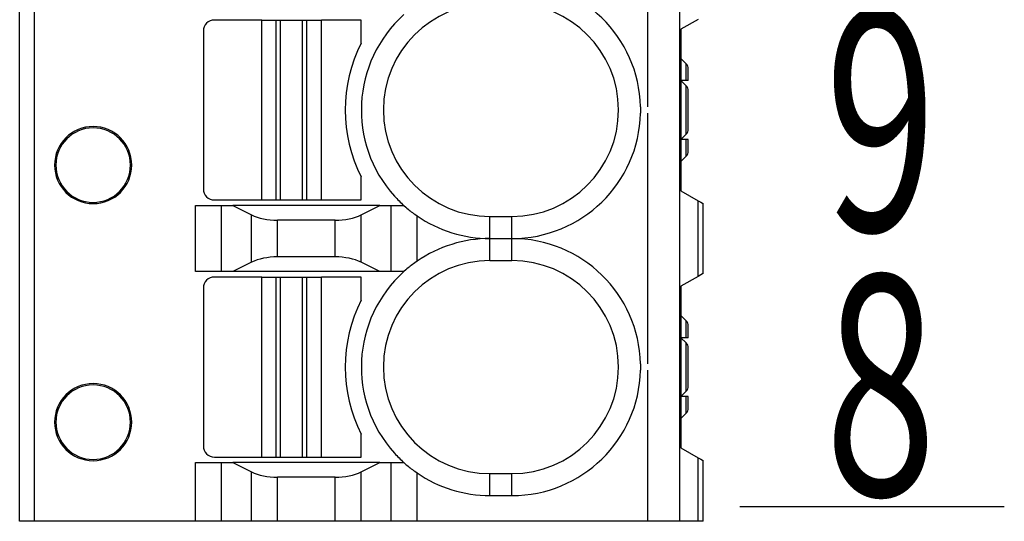
# Model space of a CAD drawing. Extents: x 0 to 215, y 75 to 233.
# Drawn here: x 105 to 118, y 185 to 192 of the extents above; entities that cross this region are included whole.
import ezdxf

# ---------------------------------------------------------------- set-up
doc = ezdxf.new("R2010")
doc.units = 0
doc.header["$MEASUREMENT"] = 0
doc.layers.add('1', color=7, linetype='CONTINUOUS')

# ---------------------------------------------------------------- blocks, each defined once
blk = doc.blocks.new('BLOCK_453')
at = {"layer": '1', "color": 7}
blk.add_lwpolyline([(114.789, 185.258), (118.389, 185.258)], dxfattribs=at)
blk = doc.blocks.new('BLOCK_454')
at = {"layer": '1', "color": 7}
blk.add_lwpolyline([(104.989, 185.058), (104.989, 202.908)], dxfattribs=at)
blk = doc.blocks.new('BLOCK_455')
at = {"layer": '1', "color": 7}
blk.add_lwpolyline([(107.382, 185.058), (104.989, 185.058)], dxfattribs=at)
blk = doc.blocks.new('BLOCK_456')
at = {"layer": '1', "color": 7}
blk.add_lwpolyline([(105.289, 185.058), (105.189, 185.058)], dxfattribs=at)
blk = doc.blocks.new('BLOCK_457')
at = {"layer": '1', "color": 7}
blk.add_lwpolyline([(114.289, 185.058), (113.439, 185.058)], dxfattribs=at)
blk = doc.blocks.new('BLOCK_518')
at = {"layer": '1', "color": 7}
blk.add_open_spline([(107.489, 189.583), (107.489, 189.5), (107.557, 189.433), (107.639, 189.433)], degree=3, dxfattribs=at)
blk = doc.blocks.new('BLOCK_519')
at = {"layer": '1', "color": 7}
blk.add_lwpolyline([(107.489, 191.733), (107.489, 189.583)], dxfattribs=at)
blk = doc.blocks.new('BLOCK_520')
at = {"layer": '1', "color": 7}
blk.add_open_spline([(107.639, 191.883), (107.557, 191.883), (107.489, 191.816), (107.489, 191.733)], degree=3, dxfattribs=at)
blk = doc.blocks.new('BLOCK_521')
at = {"layer": '1', "color": 7}
blk.add_lwpolyline([(108.284, 191.883), (107.639, 191.883)], dxfattribs=at)
blk = doc.blocks.new('BLOCK_522')
at = {"layer": '1', "color": 7}
blk.add_lwpolyline([(108.284, 189.433), (108.284, 191.883)], dxfattribs=at)
blk = doc.blocks.new('BLOCK_523')
at = {"layer": '1', "color": 7}
blk.add_lwpolyline([(107.639, 189.433), (108.284, 189.433)], dxfattribs=at)
blk = doc.blocks.new('BLOCK_524')
at = {"layer": '1', "color": 7}
blk.add_lwpolyline([(108.284, 191.883), (108.48, 191.883)], dxfattribs=at)
blk = doc.blocks.new('BLOCK_525')
at = {"layer": '1', "color": 7}
blk.add_lwpolyline([(108.48, 189.433), (108.48, 191.883)], dxfattribs=at)
blk = doc.blocks.new('BLOCK_526')
at = {"layer": '1', "color": 7}
blk.add_lwpolyline([(108.284, 189.433), (108.48, 189.433)], dxfattribs=at)
blk = doc.blocks.new('BLOCK_527')
at = {"layer": '1', "color": 7}
blk.add_lwpolyline([(108.899, 191.883), (109.095, 191.883)], dxfattribs=at)
blk = doc.blocks.new('BLOCK_528')
at = {"layer": '1', "color": 7}
blk.add_lwpolyline([(109.095, 189.433), (109.095, 191.883)], dxfattribs=at)
blk = doc.blocks.new('BLOCK_529')
at = {"layer": '1', "color": 7}
blk.add_lwpolyline([(108.899, 189.433), (109.095, 189.433)], dxfattribs=at)
blk = doc.blocks.new('BLOCK_530')
at = {"layer": '1', "color": 7}
blk.add_lwpolyline([(108.899, 189.433), (108.899, 191.883)], dxfattribs=at)
blk = doc.blocks.new('BLOCK_531')
at = {"layer": '1', "color": 7}
blk.add_lwpolyline([(109.639, 191.883), (109.095, 191.883)], dxfattribs=at)
blk = doc.blocks.new('BLOCK_532')
at = {"layer": '1', "color": 7}
blk.add_open_spline([(109.639, 191.57), (109.346, 190.997), (109.346, 190.318), (109.639, 189.746)], degree=3, dxfattribs=at)
blk = doc.blocks.new('BLOCK_533')
at = {"layer": '1', "color": 7}
blk.add_lwpolyline([(109.639, 189.433), (109.639, 189.746)], dxfattribs=at)
blk = doc.blocks.new('BLOCK_534')
at = {"layer": '1', "color": 7}
blk.add_lwpolyline([(109.095, 189.433), (109.639, 189.433)], dxfattribs=at)
blk = doc.blocks.new('BLOCK_535')
at = {"layer": '1', "color": 7}
blk.add_lwpolyline([(109.639, 191.57), (109.639, 191.883)], dxfattribs=at)
blk = doc.blocks.new('BLOCK_536')
at = {"layer": '1', "color": 7}
blk.add_open_spline([(107.489, 186.083), (107.489, 186), (107.557, 185.933), (107.639, 185.933)], degree=3, dxfattribs=at)
blk = doc.blocks.new('BLOCK_537')
at = {"layer": '1', "color": 7}
blk.add_lwpolyline([(107.489, 188.233), (107.489, 186.083)], dxfattribs=at)
blk = doc.blocks.new('BLOCK_538')
at = {"layer": '1', "color": 7}
blk.add_lwpolyline([(108.284, 188.383), (107.639, 188.383)], dxfattribs=at)
blk = doc.blocks.new('BLOCK_539')
at = {"layer": '1', "color": 7}
blk.add_lwpolyline([(108.284, 185.933), (108.284, 188.383)], dxfattribs=at)
blk = doc.blocks.new('BLOCK_540')
at = {"layer": '1', "color": 7}
blk.add_lwpolyline([(107.639, 185.933), (108.284, 185.933)], dxfattribs=at)
blk = doc.blocks.new('BLOCK_541')
at = {"layer": '1', "color": 7}
blk.add_open_spline([(107.639, 188.383), (107.557, 188.383), (107.489, 188.316), (107.489, 188.233)], degree=3, dxfattribs=at)
blk = doc.blocks.new('BLOCK_542')
at = {"layer": '1', "color": 7}
blk.add_lwpolyline([(109.639, 188.383), (109.095, 188.383)], dxfattribs=at)
blk = doc.blocks.new('BLOCK_543')
at = {"layer": '1', "color": 7}
blk.add_lwpolyline([(109.639, 188.07), (109.639, 188.383)], dxfattribs=at)
blk = doc.blocks.new('BLOCK_544')
at = {"layer": '1', "color": 7}
blk.add_open_spline([(109.639, 188.07), (109.346, 187.497), (109.346, 186.818), (109.639, 186.246)], degree=3, dxfattribs=at)
blk = doc.blocks.new('BLOCK_545')
at = {"layer": '1', "color": 7}
blk.add_lwpolyline([(109.639, 185.933), (109.639, 186.246)], dxfattribs=at)
blk = doc.blocks.new('BLOCK_546')
at = {"layer": '1', "color": 7}
blk.add_lwpolyline([(109.095, 185.933), (109.639, 185.933)], dxfattribs=at)
blk = doc.blocks.new('BLOCK_547')
at = {"layer": '1', "color": 7}
blk.add_lwpolyline([(109.095, 185.933), (109.095, 188.383)], dxfattribs=at)
blk = doc.blocks.new('BLOCK_548')
at = {"layer": '1', "color": 7}
blk.add_lwpolyline([(108.899, 188.383), (109.095, 188.383)], dxfattribs=at)
blk = doc.blocks.new('BLOCK_549')
at = {"layer": '1', "color": 7}
blk.add_lwpolyline([(108.899, 185.933), (109.095, 185.933)], dxfattribs=at)
blk = doc.blocks.new('BLOCK_550')
at = {"layer": '1', "color": 7}
blk.add_lwpolyline([(108.899, 185.933), (108.899, 188.383)], dxfattribs=at)
blk = doc.blocks.new('BLOCK_551')
at = {"layer": '1', "color": 7}
blk.add_lwpolyline([(108.284, 188.383), (108.48, 188.383)], dxfattribs=at)
blk = doc.blocks.new('BLOCK_552')
at = {"layer": '1', "color": 7}
blk.add_lwpolyline([(108.48, 185.933), (108.48, 188.383)], dxfattribs=at)
blk = doc.blocks.new('BLOCK_553')
at = {"layer": '1', "color": 7}
blk.add_lwpolyline([(108.284, 185.933), (108.48, 185.933)], dxfattribs=at)
blk = doc.blocks.new('BLOCK_574')
at = {"layer": '1', "color": 7}
blk.add_lwpolyline([(108.839, 189.433), (108.839, 191.883)], dxfattribs=at)
blk = doc.blocks.new('BLOCK_575')
at = {"layer": '1', "color": 7}
blk.add_lwpolyline([(108.839, 189.433), (108.899, 189.433)], dxfattribs=at)
blk = doc.blocks.new('BLOCK_576')
at = {"layer": '1', "color": 7}
blk.add_lwpolyline([(108.839, 191.883), (108.899, 191.883)], dxfattribs=at)
blk = doc.blocks.new('BLOCK_577')
at = {"layer": '1', "color": 7}
blk.add_lwpolyline([(108.539, 189.433), (108.539, 191.883)], dxfattribs=at)
blk = doc.blocks.new('BLOCK_578')
at = {"layer": '1', "color": 7}
blk.add_lwpolyline([(108.48, 189.433), (108.539, 189.433)], dxfattribs=at)
blk = doc.blocks.new('BLOCK_579')
at = {"layer": '1', "color": 7}
blk.add_lwpolyline([(108.48, 191.883), (108.539, 191.883)], dxfattribs=at)
blk = doc.blocks.new('BLOCK_580')
at = {"layer": '1', "color": 7}
blk.add_lwpolyline([(108.539, 185.933), (108.539, 188.383)], dxfattribs=at)
blk = doc.blocks.new('BLOCK_581')
at = {"layer": '1', "color": 7}
blk.add_lwpolyline([(108.48, 185.933), (108.539, 185.933)], dxfattribs=at)
blk = doc.blocks.new('BLOCK_582')
at = {"layer": '1', "color": 7}
blk.add_lwpolyline([(108.48, 188.383), (108.539, 188.383)], dxfattribs=at)
blk = doc.blocks.new('BLOCK_583')
at = {"layer": '1', "color": 7}
blk.add_lwpolyline([(108.839, 185.933), (108.839, 188.383)], dxfattribs=at)
blk = doc.blocks.new('BLOCK_584')
at = {"layer": '1', "color": 7}
blk.add_lwpolyline([(108.839, 185.933), (108.899, 185.933)], dxfattribs=at)
blk = doc.blocks.new('BLOCK_585')
at = {"layer": '1', "color": 7}
blk.add_lwpolyline([(108.839, 188.383), (108.899, 188.383)], dxfattribs=at)
blk = doc.blocks.new('BLOCK_650')
at = {"layer": '1', "color": 7}
blk.add_lwpolyline([(109.636, 188.585), (109.636, 189.231)], dxfattribs=at)
blk = doc.blocks.new('BLOCK_651')
at = {"layer": '1', "color": 7}
blk.add_open_spline([(109.636, 188.585), (109.542, 188.631), (109.415, 188.658), (109.282, 188.658)], degree=3, dxfattribs=at)
blk = doc.blocks.new('BLOCK_652')
at = {"layer": '1', "color": 7}
blk.add_lwpolyline([(109.282, 188.658), (109.282, 189.158)], dxfattribs=at)
blk = doc.blocks.new('BLOCK_653')
at = {"layer": '1', "color": 7}
blk.add_open_spline([(109.282, 189.158), (109.415, 189.158), (109.542, 189.184), (109.636, 189.231)], degree=3, dxfattribs=at)
blk = doc.blocks.new('BLOCK_654')
at = {"layer": '1', "color": 7}
blk.add_lwpolyline([(108.497, 188.658), (108.497, 189.158)], dxfattribs=at)
blk = doc.blocks.new('BLOCK_655')
at = {"layer": '1', "color": 7}
blk.add_open_spline([(108.497, 188.658), (108.364, 188.658), (108.237, 188.631), (108.143, 188.585)], degree=3, dxfattribs=at)
blk = doc.blocks.new('BLOCK_656')
at = {"layer": '1', "color": 7}
blk.add_lwpolyline([(108.143, 188.585), (108.143, 189.231)], dxfattribs=at)
blk = doc.blocks.new('BLOCK_657')
at = {"layer": '1', "color": 7}
blk.add_open_spline([(108.143, 189.231), (108.237, 189.184), (108.364, 189.158), (108.497, 189.158)], degree=3, dxfattribs=at)
blk = doc.blocks.new('BLOCK_658')
at = {"layer": '1', "color": 7}
blk.add_lwpolyline([(109.282, 189.158), (108.497, 189.158)], dxfattribs=at)
blk = doc.blocks.new('BLOCK_659')
at = {"layer": '1', "color": 7}
blk.add_lwpolyline([(107.889, 189.358), (108.143, 189.231)], dxfattribs=at)
blk = doc.blocks.new('BLOCK_660')
at = {"layer": '1', "color": 7}
blk.add_lwpolyline([(109.889, 189.358), (107.889, 189.358)], dxfattribs=at)
blk = doc.blocks.new('BLOCK_661')
at = {"layer": '1', "color": 7}
blk.add_lwpolyline([(109.636, 189.231), (109.889, 189.358)], dxfattribs=at)
blk = doc.blocks.new('BLOCK_662')
at = {"layer": '1', "color": 7}
blk.add_lwpolyline([(109.282, 188.658), (108.497, 188.658)], dxfattribs=at)
blk = doc.blocks.new('BLOCK_663')
at = {"layer": '1', "color": 7}
blk.add_lwpolyline([(109.889, 188.458), (107.889, 188.458)], dxfattribs=at)
blk = doc.blocks.new('BLOCK_664')
at = {"layer": '1', "color": 7}
blk.add_lwpolyline([(108.143, 188.585), (107.889, 188.458)], dxfattribs=at)
blk = doc.blocks.new('BLOCK_665')
at = {"layer": '1', "color": 7}
blk.add_lwpolyline([(109.889, 188.458), (109.636, 188.585)], dxfattribs=at)
blk = doc.blocks.new('BLOCK_666')
at = {"layer": '1', "color": 7}
blk.add_lwpolyline([(109.636, 185.058), (109.636, 185.731)], dxfattribs=at)
blk = doc.blocks.new('BLOCK_667')
at = {"layer": '1', "color": 7}
blk.add_lwpolyline([(109.636, 185.058), (109.282, 185.058)], dxfattribs=at)
blk = doc.blocks.new('BLOCK_668')
at = {"layer": '1', "color": 7}
blk.add_lwpolyline([(109.282, 185.058), (109.282, 185.658)], dxfattribs=at)
blk = doc.blocks.new('BLOCK_669')
at = {"layer": '1', "color": 7}
blk.add_open_spline([(109.282, 185.658), (109.415, 185.658), (109.542, 185.684), (109.636, 185.731)], degree=3, dxfattribs=at)
blk = doc.blocks.new('BLOCK_670')
at = {"layer": '1', "color": 7}
blk.add_lwpolyline([(108.497, 185.058), (108.497, 185.658)], dxfattribs=at)
blk = doc.blocks.new('BLOCK_671')
at = {"layer": '1', "color": 7}
blk.add_lwpolyline([(108.497, 185.058), (108.143, 185.058)], dxfattribs=at)
blk = doc.blocks.new('BLOCK_672')
at = {"layer": '1', "color": 7}
blk.add_lwpolyline([(108.143, 185.058), (108.143, 185.731)], dxfattribs=at)
blk = doc.blocks.new('BLOCK_673')
at = {"layer": '1', "color": 7}
blk.add_open_spline([(108.143, 185.731), (108.237, 185.684), (108.364, 185.658), (108.497, 185.658)], degree=3, dxfattribs=at)
blk = doc.blocks.new('BLOCK_674')
at = {"layer": '1', "color": 7}
blk.add_lwpolyline([(109.282, 185.658), (108.497, 185.658)], dxfattribs=at)
blk = doc.blocks.new('BLOCK_675')
at = {"layer": '1', "color": 7}
blk.add_lwpolyline([(107.889, 185.858), (108.143, 185.731)], dxfattribs=at)
blk = doc.blocks.new('BLOCK_676')
at = {"layer": '1', "color": 7}
blk.add_lwpolyline([(109.889, 185.858), (107.889, 185.858)], dxfattribs=at)
blk = doc.blocks.new('BLOCK_677')
at = {"layer": '1', "color": 7}
blk.add_lwpolyline([(109.636, 185.731), (109.889, 185.858)], dxfattribs=at)
blk = doc.blocks.new('BLOCK_678')
at = {"layer": '1', "color": 7}
blk.add_lwpolyline([(109.282, 185.058), (108.497, 185.058)], dxfattribs=at)
blk = doc.blocks.new('BLOCK_703')
at = {"layer": '1', "color": 7}
blk.add_lwpolyline([(109.889, 189.358), (110.043, 189.358)], dxfattribs=at)
blk = doc.blocks.new('BLOCK_704')
at = {"layer": '1', "color": 7}
blk.add_lwpolyline([(110.043, 188.458), (110.043, 189.358)], dxfattribs=at)
blk = doc.blocks.new('BLOCK_705')
at = {"layer": '1', "color": 7}
blk.add_lwpolyline([(110.043, 188.458), (109.889, 188.458)], dxfattribs=at)
blk = doc.blocks.new('BLOCK_706')
at = {"layer": '1', "color": 7}
blk.add_lwpolyline([(107.889, 188.458), (107.736, 188.458)], dxfattribs=at)
blk = doc.blocks.new('BLOCK_707')
at = {"layer": '1', "color": 7}
blk.add_lwpolyline([(107.736, 188.458), (107.736, 189.358)], dxfattribs=at)
blk = doc.blocks.new('BLOCK_708')
at = {"layer": '1', "color": 7}
blk.add_lwpolyline([(107.736, 189.358), (107.889, 189.358)], dxfattribs=at)
blk = doc.blocks.new('BLOCK_709')
at = {"layer": '1', "color": 7}
blk.add_lwpolyline([(109.889, 185.858), (110.043, 185.858)], dxfattribs=at)
blk = doc.blocks.new('BLOCK_710')
at = {"layer": '1', "color": 7}
blk.add_lwpolyline([(110.043, 185.058), (110.043, 185.858)], dxfattribs=at)
blk = doc.blocks.new('BLOCK_711')
at = {"layer": '1', "color": 7}
blk.add_lwpolyline([(110.043, 185.058), (109.636, 185.058)], dxfattribs=at)
blk = doc.blocks.new('BLOCK_712')
at = {"layer": '1', "color": 7}
blk.add_lwpolyline([(107.736, 185.058), (107.736, 185.858)], dxfattribs=at)
blk = doc.blocks.new('BLOCK_713')
at = {"layer": '1', "color": 7}
blk.add_lwpolyline([(107.736, 185.858), (107.889, 185.858)], dxfattribs=at)
blk = doc.blocks.new('BLOCK_714')
at = {"layer": '1', "color": 7}
blk.add_lwpolyline([(108.143, 185.058), (107.736, 185.058)], dxfattribs=at)
blk = doc.blocks.new('BLOCK_722')
at = {"layer": '1', "color": 7}
blk.add_lwpolyline([(108.539, 189.433), (108.839, 189.433)], dxfattribs=at)
blk = doc.blocks.new('BLOCK_723')
at = {"layer": '1', "color": 7}
blk.add_lwpolyline([(108.539, 191.883), (108.839, 191.883)], dxfattribs=at)
blk = doc.blocks.new('BLOCK_724')
at = {"layer": '1', "color": 7}
blk.add_lwpolyline([(108.539, 185.933), (108.839, 185.933)], dxfattribs=at)
blk = doc.blocks.new('BLOCK_725')
at = {"layer": '1', "color": 7}
blk.add_lwpolyline([(108.539, 188.383), (108.839, 188.383)], dxfattribs=at)
blk = doc.blocks.new('BLOCK_758')
at = {"layer": '1', "color": 7}
blk.add_lwpolyline([(107.382, 188.458), (107.382, 189.358)], dxfattribs=at)
blk = doc.blocks.new('BLOCK_759')
at = {"layer": '1', "color": 7}
blk.add_lwpolyline([(107.736, 188.458), (107.382, 188.458)], dxfattribs=at)
blk = doc.blocks.new('BLOCK_760')
at = {"layer": '1', "color": 7}
blk.add_lwpolyline([(107.382, 189.358), (107.736, 189.358)], dxfattribs=at)
blk = doc.blocks.new('BLOCK_761')
at = {"layer": '1', "color": 7}
blk.add_lwpolyline([(110.397, 188.599), (110.397, 189.217)], dxfattribs=at)
blk = doc.blocks.new('BLOCK_762')
at = {"layer": '1', "color": 7}
blk.add_open_spline([(110.397, 188.599), (110.397, 188.599), (110.365, 188.577), (110.365, 188.577), (110.322, 188.547), (110.283, 188.516), (110.246, 188.483), (110.246, 188.483), (110.218, 188.458), (110.218, 188.458)], degree=3, knots=[0, 0, 0, 0, 1, 1, 1, 2, 2, 2, 3, 3, 3, 3], dxfattribs=at)
blk = doc.blocks.new('BLOCK_763')
at = {"layer": '1', "color": 7}
blk.add_open_spline([(110.218, 189.358), (110.218, 189.358), (110.246, 189.333), (110.246, 189.333), (110.283, 189.3), (110.322, 189.268), (110.365, 189.239), (110.365, 189.239), (110.397, 189.217), (110.397, 189.217)], degree=3, knots=[0, 0, 0, 0, 1, 1, 1, 2, 2, 2, 3, 3, 3, 3], dxfattribs=at)
blk = doc.blocks.new('BLOCK_764')
at = {"layer": '1', "color": 7}
blk.add_lwpolyline([(110.218, 188.458), (110.043, 188.458)], dxfattribs=at)
blk = doc.blocks.new('BLOCK_765')
at = {"layer": '1', "color": 7}
blk.add_lwpolyline([(110.043, 189.358), (110.218, 189.358)], dxfattribs=at)
blk = doc.blocks.new('BLOCK_766')
at = {"layer": '1', "color": 7}
blk.add_lwpolyline([(110.397, 185.058), (110.397, 185.717)], dxfattribs=at)
blk = doc.blocks.new('BLOCK_767')
at = {"layer": '1', "color": 7}
blk.add_open_spline([(110.218, 185.858), (110.218, 185.858), (110.246, 185.833), (110.246, 185.833), (110.283, 185.8), (110.322, 185.768), (110.365, 185.739), (110.365, 185.739), (110.397, 185.717), (110.397, 185.717)], degree=3, knots=[0, 0, 0, 0, 1, 1, 1, 2, 2, 2, 3, 3, 3, 3], dxfattribs=at)
blk = doc.blocks.new('BLOCK_768')
at = {"layer": '1', "color": 7}
blk.add_lwpolyline([(110.043, 185.858), (110.218, 185.858)], dxfattribs=at)
blk = doc.blocks.new('BLOCK_769')
at = {"layer": '1', "color": 7}
blk.add_lwpolyline([(110.397, 185.058), (110.043, 185.058)], dxfattribs=at)
blk = doc.blocks.new('BLOCK_770')
at = {"layer": '1', "color": 7}
blk.add_lwpolyline([(107.382, 185.058), (107.382, 185.858)], dxfattribs=at)
blk = doc.blocks.new('BLOCK_771')
at = {"layer": '1', "color": 7}
blk.add_lwpolyline([(107.382, 185.858), (107.736, 185.858)], dxfattribs=at)
blk = doc.blocks.new('BLOCK_772')
at = {"layer": '1', "color": 7}
blk.add_lwpolyline([(107.736, 185.058), (107.382, 185.058)], dxfattribs=at)
blk = doc.blocks.new('BLOCK_773')
at = {"layer": '1', "color": 7}
blk.add_open_spline([(113.439, 187.202), (113.439, 187.202), (113.439, 187.187), (113.439, 187.187), (113.44, 187.168), (113.44, 187.148), (113.439, 187.128), (113.439, 187.128), (113.439, 187.114), (113.439, 187.114)], degree=3, knots=[0, 0, 0, 0, 1, 1, 1, 2, 2, 2, 3, 3, 3, 3], dxfattribs=at)
blk = doc.blocks.new('BLOCK_774')
at = {"layer": '1', "color": 7}
blk.add_open_spline([(113.439, 190.702), (113.439, 190.702), (113.439, 190.687), (113.439, 190.687), (113.44, 190.668), (113.44, 190.648), (113.439, 190.628), (113.439, 190.628), (113.439, 190.614), (113.439, 190.614)], degree=3, knots=[0, 0, 0, 0, 1, 1, 1, 2, 2, 2, 3, 3, 3, 3], dxfattribs=at)
blk = doc.blocks.new('BLOCK_796')
at = {"layer": '1', "color": 7}
blk.add_open_spline([(113.439, 190.702), (113.415, 191.651), (112.639, 192.408), (111.689, 192.408)], degree=3, dxfattribs=at)
blk = doc.blocks.new('BLOCK_797')
at = {"layer": '1', "color": 7}
blk.add_open_spline([(111.689, 188.908), (112.639, 188.908), (113.415, 189.665), (113.439, 190.614)], degree=3, dxfattribs=at)
blk = doc.blocks.new('BLOCK_798')
at = {"layer": '1', "color": 7}
blk.add_lwpolyline([(111.689, 188.908), (111.689, 189.208)], dxfattribs=at)
blk = doc.blocks.new('BLOCK_799')
at = {"layer": '1', "color": 7}
blk.add_open_spline([(111.689, 189.208), (112.49, 189.208), (113.139, 189.857), (113.139, 190.658), (113.139, 191.459), (112.49, 192.108), (111.689, 192.108)], degree=3, knots=[0, 0, 0, 0, 1, 1, 1, 2, 2, 2, 2], dxfattribs=at)
blk = doc.blocks.new('BLOCK_801')
at = {"layer": '1', "color": 7}
blk.add_open_spline([(113.439, 187.202), (113.415, 188.151), (112.639, 188.908), (111.689, 188.908)], degree=3, dxfattribs=at)
blk = doc.blocks.new('BLOCK_802')
at = {"layer": '1', "color": 7}
blk.add_open_spline([(111.689, 185.408), (112.639, 185.408), (113.415, 186.165), (113.439, 187.114)], degree=3, dxfattribs=at)
blk = doc.blocks.new('BLOCK_803')
at = {"layer": '1', "color": 7}
blk.add_lwpolyline([(111.689, 185.408), (111.689, 185.708)], dxfattribs=at)
blk = doc.blocks.new('BLOCK_804')
at = {"layer": '1', "color": 7}
blk.add_open_spline([(111.689, 185.708), (112.49, 185.708), (113.139, 186.357), (113.139, 187.158), (113.139, 187.959), (112.49, 188.608), (111.689, 188.608)], degree=3, knots=[0, 0, 0, 0, 1, 1, 1, 2, 2, 2, 2], dxfattribs=at)
blk = doc.blocks.new('BLOCK_805')
at = {"layer": '1', "color": 7}
blk.add_lwpolyline([(111.689, 188.608), (111.689, 188.908)], dxfattribs=at)
blk = doc.blocks.new('BLOCK_806')
at = {"layer": '1', "color": 7}
blk.add_open_spline([(110.397, 185.717), (110.689, 185.516), (111.035, 185.408), (111.389, 185.408)], degree=3, dxfattribs=at)
blk = doc.blocks.new('BLOCK_807')
at = {"layer": '1', "color": 7}
blk.add_lwpolyline([(111.389, 185.408), (111.689, 185.408)], dxfattribs=at)
blk = doc.blocks.new('BLOCK_808')
at = {"layer": '1', "color": 7}
blk.add_lwpolyline([(113.439, 185.058), (110.397, 185.058)], dxfattribs=at)
blk = doc.blocks.new('BLOCK_812')
at = {"layer": '1', "color": 7}
blk.add_open_spline([(110.218, 191.958), (109.5, 191.311), (109.442, 190.204), (110.089, 189.486), (110.13, 189.441), (110.173, 189.398), (110.218, 189.358)], degree=3, knots=[0, 0, 0, 0, 1, 1, 1, 2, 2, 2, 2], dxfattribs=at)
blk = doc.blocks.new('BLOCK_813')
at = {"layer": '1', "color": 7}
blk.add_open_spline([(110.218, 188.458), (109.5, 187.811), (109.442, 186.704), (110.089, 185.986), (110.13, 185.941), (110.173, 185.898), (110.218, 185.858)], degree=3, knots=[0, 0, 0, 0, 1, 1, 1, 2, 2, 2, 2], dxfattribs=at)
blk = doc.blocks.new('BLOCK_816')
at = {"layer": '1', "color": 7}
blk.add_open_spline([(105.464, 186.408), (105.464, 186.698), (105.7, 186.933), (105.989, 186.933), (106.279, 186.933), (106.514, 186.698), (106.514, 186.408), (106.514, 186.118), (106.279, 185.883), (105.989, 185.883), (105.7, 185.883), (105.464, 186.118), (105.464, 186.408), (105.464, 186.408), (105.464, 186.408), (105.464, 186.408)], degree=3, knots=[0, 0, 0, 0, 1, 1, 1, 2, 2, 2, 3, 3, 3, 4, 4, 4, 5, 5, 5, 5], dxfattribs=at)
blk = doc.blocks.new('BLOCK_817')
at = {"layer": '1', "color": 7}
blk.add_open_spline([(105.464, 189.908), (105.464, 190.198), (105.7, 190.433), (105.989, 190.433), (106.279, 190.433), (106.514, 190.198), (106.514, 189.908), (106.514, 189.618), (106.279, 189.383), (105.989, 189.383), (105.7, 189.383), (105.464, 189.618), (105.464, 189.908), (105.464, 189.908), (105.464, 189.908), (105.464, 189.908)], degree=3, knots=[0, 0, 0, 0, 1, 1, 1, 2, 2, 2, 3, 3, 3, 4, 4, 4, 5, 5, 5, 5], dxfattribs=at)
blk = doc.blocks.new('BLOCK_855')
at = {"layer": '1', "color": 7}
blk.add_lwpolyline([(111.389, 188.908), (111.389, 189.208)], dxfattribs=at)
blk = doc.blocks.new('BLOCK_856')
at = {"layer": '1', "color": 7}
blk.add_open_spline([(110.397, 189.217), (110.689, 189.016), (111.035, 188.908), (111.389, 188.908)], degree=3, dxfattribs=at)
blk = doc.blocks.new('BLOCK_857')
at = {"layer": '1', "color": 7}
blk.add_open_spline([(111.389, 192.108), (110.589, 192.108), (109.939, 191.459), (109.939, 190.658), (109.939, 189.857), (110.589, 189.208), (111.389, 189.208)], degree=3, knots=[0, 0, 0, 0, 1, 1, 1, 2, 2, 2, 2], dxfattribs=at)
blk = doc.blocks.new('BLOCK_858')
at = {"layer": '1', "color": 7}
blk.add_open_spline([(105.482, 189.908), (105.482, 190.188), (105.709, 190.415), (105.989, 190.415), (106.27, 190.415), (106.497, 190.188), (106.497, 189.908), (106.497, 189.628), (106.27, 189.4), (105.989, 189.4), (105.709, 189.4), (105.482, 189.628), (105.482, 189.908), (105.482, 189.908), (105.482, 189.908), (105.482, 189.908)], degree=3, knots=[0, 0, 0, 0, 1, 1, 1, 2, 2, 2, 3, 3, 3, 4, 4, 4, 5, 5, 5, 5], dxfattribs=at)
blk = doc.blocks.new('BLOCK_859')
at = {"layer": '1', "color": 7}
blk.add_open_spline([(111.389, 188.908), (111.035, 188.908), (110.689, 188.8), (110.397, 188.599)], degree=3, dxfattribs=at)
blk = doc.blocks.new('BLOCK_860')
at = {"layer": '1', "color": 7}
blk.add_lwpolyline([(111.389, 188.908), (111.689, 188.908)], dxfattribs=at)
blk = doc.blocks.new('BLOCK_861')
at = {"layer": '1', "color": 7}
blk.add_lwpolyline([(111.389, 189.208), (111.689, 189.208)], dxfattribs=at)
blk = doc.blocks.new('BLOCK_862')
at = {"layer": '1', "color": 7}
blk.add_lwpolyline([(111.389, 185.408), (111.389, 185.708)], dxfattribs=at)
blk = doc.blocks.new('BLOCK_863')
at = {"layer": '1', "color": 7}
blk.add_lwpolyline([(111.389, 188.608), (111.389, 188.908)], dxfattribs=at)
blk = doc.blocks.new('BLOCK_864')
at = {"layer": '1', "color": 7}
blk.add_open_spline([(111.389, 188.608), (110.589, 188.608), (109.939, 187.959), (109.939, 187.158), (109.939, 186.357), (110.589, 185.708), (111.389, 185.708)], degree=3, knots=[0, 0, 0, 0, 1, 1, 1, 2, 2, 2, 2], dxfattribs=at)
blk = doc.blocks.new('BLOCK_865')
at = {"layer": '1', "color": 7}
blk.add_lwpolyline([(111.389, 188.608), (111.689, 188.608)], dxfattribs=at)
blk = doc.blocks.new('BLOCK_866')
at = {"layer": '1', "color": 7}
blk.add_open_spline([(105.482, 186.408), (105.482, 186.688), (105.709, 186.915), (105.989, 186.915), (106.27, 186.915), (106.497, 186.688), (106.497, 186.408), (106.497, 186.128), (106.27, 185.9), (105.989, 185.9), (105.709, 185.9), (105.482, 186.128), (105.482, 186.408), (105.482, 186.408), (105.482, 186.408), (105.482, 186.408)], degree=3, knots=[0, 0, 0, 0, 1, 1, 1, 2, 2, 2, 3, 3, 3, 4, 4, 4, 5, 5, 5, 5], dxfattribs=at)
blk = doc.blocks.new('BLOCK_867')
at = {"layer": '1', "color": 7}
blk.add_lwpolyline([(111.389, 185.708), (111.689, 185.708)], dxfattribs=at)
blk = doc.blocks.new('BLOCK_868')
at = {"layer": '1', "color": 7}
blk.add_lwpolyline([(113.539, 185.058), (113.539, 187.114)], dxfattribs=at)
blk = doc.blocks.new('BLOCK_869')
at = {"layer": '1', "color": 7}
blk.add_lwpolyline([(113.539, 187.202), (113.539, 190.614)], dxfattribs=at)
blk = doc.blocks.new('BLOCK_870')
at = {"layer": '1', "color": 7}
blk.add_lwpolyline([(113.539, 190.702), (113.539, 194.114)], dxfattribs=at)
blk = doc.blocks.new('BLOCK_888')
at = {"layer": '1', "color": 7}
blk.add_lwpolyline([(114.223, 191.892), (113.989, 191.758)], dxfattribs=at)
blk = doc.blocks.new('BLOCK_889')
at = {"layer": '1', "color": 7}
blk.add_lwpolyline([(113.989, 191.758), (113.989, 189.558)], dxfattribs=at)
blk = doc.blocks.new('BLOCK_890')
at = {"layer": '1', "color": 7}
blk.add_lwpolyline([(113.989, 189.558), (114.223, 189.423)], dxfattribs=at)
blk = doc.blocks.new('BLOCK_891')
at = {"layer": '1', "color": 7}
blk.add_lwpolyline([(114.223, 188.392), (114.223, 189.423)], dxfattribs=at)
blk = doc.blocks.new('BLOCK_892')
at = {"layer": '1', "color": 7}
blk.add_lwpolyline([(114.223, 188.392), (113.989, 188.258)], dxfattribs=at)
blk = doc.blocks.new('BLOCK_893')
at = {"layer": '1', "color": 7}
blk.add_lwpolyline([(113.989, 188.258), (113.989, 186.058)], dxfattribs=at)
blk = doc.blocks.new('BLOCK_894')
at = {"layer": '1', "color": 7}
blk.add_lwpolyline([(113.989, 186.058), (114.223, 185.923)], dxfattribs=at)
blk = doc.blocks.new('BLOCK_895')
at = {"layer": '1', "color": 7}
blk.add_lwpolyline([(114.223, 185.058), (114.223, 185.923)], dxfattribs=at)
blk = doc.blocks.new('BLOCK_908')
at = {"layer": '1', "color": 7}
blk.add_lwpolyline([(114.289, 188.431), (114.289, 189.385)], dxfattribs=at)
blk = doc.blocks.new('BLOCK_909')
at = {"layer": '1', "color": 7}
blk.add_lwpolyline([(114.289, 188.431), (114.282, 188.427), (114.259, 188.414), (114.223, 188.392)], dxfattribs=at)
blk = doc.blocks.new('BLOCK_910')
at = {"layer": '1', "color": 7}
blk.add_lwpolyline([(114.223, 189.423), (114.259, 189.402), (114.282, 189.389), (114.289, 189.385)], dxfattribs=at)
blk = doc.blocks.new('BLOCK_911')
at = {"layer": '1', "color": 7}
blk.add_lwpolyline([(114.289, 185.058), (114.289, 185.885)], dxfattribs=at)
blk = doc.blocks.new('BLOCK_912')
at = {"layer": '1', "color": 7}
blk.add_lwpolyline([(114.223, 185.923), (114.259, 185.902), (114.282, 185.889), (114.289, 185.885)], dxfattribs=at)
blk = doc.blocks.new('BLOCK_923')
at = {"layer": '1', "color": 7}
blk.add_lwpolyline([(114.06, 190.329), (114.06, 190.987)], dxfattribs=at)
blk = doc.blocks.new('BLOCK_924')
at = {"layer": '1', "color": 7}
blk.add_lwpolyline([(114.06, 190.329), (113.989, 190.258)], dxfattribs=at)
blk = doc.blocks.new('BLOCK_925')
at = {"layer": '1', "color": 7}
blk.add_lwpolyline([(113.989, 191.058), (114.06, 190.987)], dxfattribs=at)
blk = doc.blocks.new('BLOCK_926')
at = {"layer": '1', "color": 7}
blk.add_lwpolyline([(114.06, 186.829), (114.06, 187.487)], dxfattribs=at)
blk = doc.blocks.new('BLOCK_927')
at = {"layer": '1', "color": 7}
blk.add_lwpolyline([(114.06, 186.829), (113.989, 186.758)], dxfattribs=at)
blk = doc.blocks.new('BLOCK_928')
at = {"layer": '1', "color": 7}
blk.add_lwpolyline([(113.989, 187.558), (114.06, 187.487)], dxfattribs=at)
blk = doc.blocks.new('BLOCK_939')
at = {"layer": '1', "color": 7}
blk.add_lwpolyline([(114.089, 190.399), (114.089, 190.916)], dxfattribs=at)
blk = doc.blocks.new('BLOCK_940')
at = {"layer": '1', "color": 7}
blk.add_open_spline([(114.06, 190.329), (114.079, 190.347), (114.089, 190.373), (114.089, 190.399)], degree=3, dxfattribs=at)
blk = doc.blocks.new('BLOCK_941')
at = {"layer": '1', "color": 7}
blk.add_open_spline([(114.089, 190.916), (114.089, 190.943), (114.079, 190.968), (114.06, 190.987)], degree=3, dxfattribs=at)
blk = doc.blocks.new('BLOCK_942')
at = {"layer": '1', "color": 7}
blk.add_lwpolyline([(114.089, 186.899), (114.089, 187.416)], dxfattribs=at)
blk = doc.blocks.new('BLOCK_943')
at = {"layer": '1', "color": 7}
blk.add_open_spline([(114.06, 186.829), (114.079, 186.847), (114.089, 186.873), (114.089, 186.899)], degree=3, dxfattribs=at)
blk = doc.blocks.new('BLOCK_944')
at = {"layer": '1', "color": 7}
blk.add_open_spline([(114.089, 187.416), (114.089, 187.443), (114.079, 187.468), (114.06, 187.487)], degree=3, dxfattribs=at)
blk = doc.blocks.new('BLOCK_966')
at = {"layer": '1', "color": 7}
blk.add_lwpolyline([(114.06, 191.058), (114.06, 191.287)], dxfattribs=at)
blk = doc.blocks.new('BLOCK_967')
at = {"layer": '1', "color": 7}
blk.add_lwpolyline([(113.989, 191.358), (114.06, 191.287)], dxfattribs=at)
blk = doc.blocks.new('BLOCK_968')
at = {"layer": '1', "color": 7}
blk.add_lwpolyline([(114.06, 191.058), (113.989, 191.058)], dxfattribs=at)
blk = doc.blocks.new('BLOCK_969')
at = {"layer": '1', "color": 7}
blk.add_lwpolyline([(114.06, 190.029), (113.989, 189.958)], dxfattribs=at)
blk = doc.blocks.new('BLOCK_970')
at = {"layer": '1', "color": 7}
blk.add_lwpolyline([(114.06, 190.029), (114.06, 190.258)], dxfattribs=at)
blk = doc.blocks.new('BLOCK_971')
at = {"layer": '1', "color": 7}
blk.add_lwpolyline([(114.06, 190.258), (113.989, 190.258)], dxfattribs=at)
blk = doc.blocks.new('BLOCK_972')
at = {"layer": '1', "color": 7}
blk.add_lwpolyline([(114.06, 187.558), (114.06, 187.787)], dxfattribs=at)
blk = doc.blocks.new('BLOCK_973')
at = {"layer": '1', "color": 7}
blk.add_lwpolyline([(113.989, 187.858), (114.06, 187.787)], dxfattribs=at)
blk = doc.blocks.new('BLOCK_974')
at = {"layer": '1', "color": 7}
blk.add_lwpolyline([(114.06, 187.558), (113.989, 187.558)], dxfattribs=at)
blk = doc.blocks.new('BLOCK_975')
at = {"layer": '1', "color": 7}
blk.add_lwpolyline([(114.06, 186.529), (113.989, 186.458)], dxfattribs=at)
blk = doc.blocks.new('BLOCK_976')
at = {"layer": '1', "color": 7}
blk.add_lwpolyline([(114.06, 186.529), (114.06, 186.758)], dxfattribs=at)
blk = doc.blocks.new('BLOCK_977')
at = {"layer": '1', "color": 7}
blk.add_lwpolyline([(114.06, 186.758), (113.989, 186.758)], dxfattribs=at)
blk = doc.blocks.new('BLOCK_999')
at = {"layer": '1', "color": 7}
blk.add_open_spline([(114.089, 191.216), (114.089, 191.243), (114.079, 191.268), (114.06, 191.287)], degree=3, dxfattribs=at)
blk = doc.blocks.new('BLOCK_1000')
at = {"layer": '1', "color": 7}
blk.add_lwpolyline([(114.089, 191.058), (114.089, 191.216)], dxfattribs=at)
blk = doc.blocks.new('BLOCK_1001')
at = {"layer": '1', "color": 7}
blk.add_lwpolyline([(114.089, 191.058), (114.06, 191.058)], dxfattribs=at)
blk = doc.blocks.new('BLOCK_1002')
at = {"layer": '1', "color": 7}
blk.add_open_spline([(114.06, 190.029), (114.079, 190.047), (114.089, 190.073), (114.089, 190.099)], degree=3, dxfattribs=at)
blk = doc.blocks.new('BLOCK_1003')
at = {"layer": '1', "color": 7}
blk.add_lwpolyline([(114.089, 190.099), (114.089, 190.258)], dxfattribs=at)
blk = doc.blocks.new('BLOCK_1004')
at = {"layer": '1', "color": 7}
blk.add_lwpolyline([(114.089, 190.258), (114.06, 190.258)], dxfattribs=at)
blk = doc.blocks.new('BLOCK_1005')
at = {"layer": '1', "color": 7}
blk.add_open_spline([(114.089, 187.716), (114.089, 187.743), (114.079, 187.768), (114.06, 187.787)], degree=3, dxfattribs=at)
blk = doc.blocks.new('BLOCK_1006')
at = {"layer": '1', "color": 7}
blk.add_lwpolyline([(114.089, 187.558), (114.089, 187.716)], dxfattribs=at)
blk = doc.blocks.new('BLOCK_1007')
at = {"layer": '1', "color": 7}
blk.add_lwpolyline([(114.089, 187.558), (114.06, 187.558)], dxfattribs=at)
blk = doc.blocks.new('BLOCK_1008')
at = {"layer": '1', "color": 7}
blk.add_open_spline([(114.06, 186.529), (114.079, 186.547), (114.089, 186.573), (114.089, 186.599)], degree=3, dxfattribs=at)
blk = doc.blocks.new('BLOCK_1009')
at = {"layer": '1', "color": 7}
blk.add_lwpolyline([(114.089, 186.599), (114.089, 186.758)], dxfattribs=at)
blk = doc.blocks.new('BLOCK_1010')
at = {"layer": '1', "color": 7}
blk.add_lwpolyline([(114.089, 186.758), (114.06, 186.758)], dxfattribs=at)
blk = doc.blocks.new('BLOCK_2243')
at = {"layer": '1', "color": 7}
blk.add_lwpolyline([(113.972, 185.058), (113.972, 213.758)], dxfattribs=at)
blk = doc.blocks.new('BLOCK_2246')
at = {"layer": '1', "color": 7}
blk.add_lwpolyline([(105.189, 185.058), (105.189, 213.758)], dxfattribs=at)
blk = doc.blocks.new('BLOCK_2465')
at = {"layer": '1', "color": 7, "insert": (115.949, 185.411), "char_height": 3, "attachment_point": 7}
blk.add_mtext('\\fMS Gothic|b0|i0|c0|p34;\\W0.66667;8', dxfattribs=at)
blk = doc.blocks.new('BLOCK_2466')
at = {"layer": '1', "color": 7, "insert": (115.95, 189.011), "char_height": 3, "attachment_point": 7}
blk.add_mtext('\\fMS Gothic|b0|i0|c0|p34;\\W0.66667;9', dxfattribs=at)

msp = doc.modelspace()

# ---------------------------------------------------------------- block references
at = {"layer": '1'}
for name in ['BLOCK_2246', 'BLOCK_2243', 'BLOCK_454', 'BLOCK_870', 'BLOCK_796', 'BLOCK_857', 'BLOCK_799', 'BLOCK_2466', 'BLOCK_812', 'BLOCK_888', 'BLOCK_520', 'BLOCK_521', 'BLOCK_522', 'BLOCK_524', 'BLOCK_525', 'BLOCK_579', 'BLOCK_577', 'BLOCK_723', 'BLOCK_574', 'BLOCK_576', 'BLOCK_527', 'BLOCK_530', 'BLOCK_528', 'BLOCK_531', 'BLOCK_535', 'BLOCK_889', 'BLOCK_519', 'BLOCK_532', 'BLOCK_967', 'BLOCK_966', 'BLOCK_999', 'BLOCK_1000', 'BLOCK_925', 'BLOCK_968', 'BLOCK_1001', 'BLOCK_923', 'BLOCK_941', 'BLOCK_939', 'BLOCK_774', 'BLOCK_797', 'BLOCK_869', 'BLOCK_817', 'BLOCK_858', 'BLOCK_924', 'BLOCK_940', 'BLOCK_971', 'BLOCK_970', 'BLOCK_1004', 'BLOCK_1003', 'BLOCK_969', 'BLOCK_1002', 'BLOCK_533', 'BLOCK_518', 'BLOCK_890', 'BLOCK_758', 'BLOCK_760', 'BLOCK_523', 'BLOCK_707', 'BLOCK_708', 'BLOCK_659', 'BLOCK_660', 'BLOCK_526', 'BLOCK_578', 'BLOCK_722', 'BLOCK_575', 'BLOCK_529', 'BLOCK_534', 'BLOCK_661', 'BLOCK_703', 'BLOCK_704', 'BLOCK_765', 'BLOCK_763', 'BLOCK_891', 'BLOCK_910', 'BLOCK_908', 'BLOCK_656', 'BLOCK_657', 'BLOCK_653', 'BLOCK_650', 'BLOCK_761', 'BLOCK_856', 'BLOCK_654', 'BLOCK_658', 'BLOCK_652', 'BLOCK_855', 'BLOCK_861', 'BLOCK_798', 'BLOCK_859', 'BLOCK_860', 'BLOCK_863', 'BLOCK_801', 'BLOCK_805', 'BLOCK_664', 'BLOCK_655', 'BLOCK_662', 'BLOCK_651', 'BLOCK_665', 'BLOCK_864', 'BLOCK_762', 'BLOCK_865', 'BLOCK_804', 'BLOCK_759', 'BLOCK_706', 'BLOCK_663', 'BLOCK_813', 'BLOCK_705', 'BLOCK_764', 'BLOCK_909', 'BLOCK_2465', 'BLOCK_541', 'BLOCK_538', 'BLOCK_539', 'BLOCK_551', 'BLOCK_552', 'BLOCK_582', 'BLOCK_580', 'BLOCK_725', 'BLOCK_583', 'BLOCK_585', 'BLOCK_548', 'BLOCK_550', 'BLOCK_542', 'BLOCK_547', 'BLOCK_543', 'BLOCK_892', 'BLOCK_537', 'BLOCK_893', 'BLOCK_544', 'BLOCK_973', 'BLOCK_972', 'BLOCK_1005', 'BLOCK_1006', 'BLOCK_928', 'BLOCK_974', 'BLOCK_1007', 'BLOCK_926', 'BLOCK_944', 'BLOCK_942', 'BLOCK_773', 'BLOCK_802', 'BLOCK_868', 'BLOCK_816', 'BLOCK_866', 'BLOCK_927', 'BLOCK_943', 'BLOCK_977', 'BLOCK_976', 'BLOCK_1010', 'BLOCK_1009', 'BLOCK_975', 'BLOCK_1008', 'BLOCK_545', 'BLOCK_536', 'BLOCK_894', 'BLOCK_540', 'BLOCK_553', 'BLOCK_581', 'BLOCK_724', 'BLOCK_584', 'BLOCK_549', 'BLOCK_546', 'BLOCK_895', 'BLOCK_912', 'BLOCK_911', 'BLOCK_770', 'BLOCK_771', 'BLOCK_712', 'BLOCK_713', 'BLOCK_675', 'BLOCK_676', 'BLOCK_672', 'BLOCK_673', 'BLOCK_669', 'BLOCK_677', 'BLOCK_666', 'BLOCK_709', 'BLOCK_710', 'BLOCK_768', 'BLOCK_767', 'BLOCK_670', 'BLOCK_674', 'BLOCK_668', 'BLOCK_766', 'BLOCK_806', 'BLOCK_862', 'BLOCK_867', 'BLOCK_803', 'BLOCK_807', 'BLOCK_453', 'BLOCK_455', 'BLOCK_456', 'BLOCK_772', 'BLOCK_714', 'BLOCK_671', 'BLOCK_678', 'BLOCK_667', 'BLOCK_711', 'BLOCK_769', 'BLOCK_808', 'BLOCK_457']:
    msp.add_blockref(name, (0, 0), dxfattribs=at)

doc.saveas('drawing.dxf')
